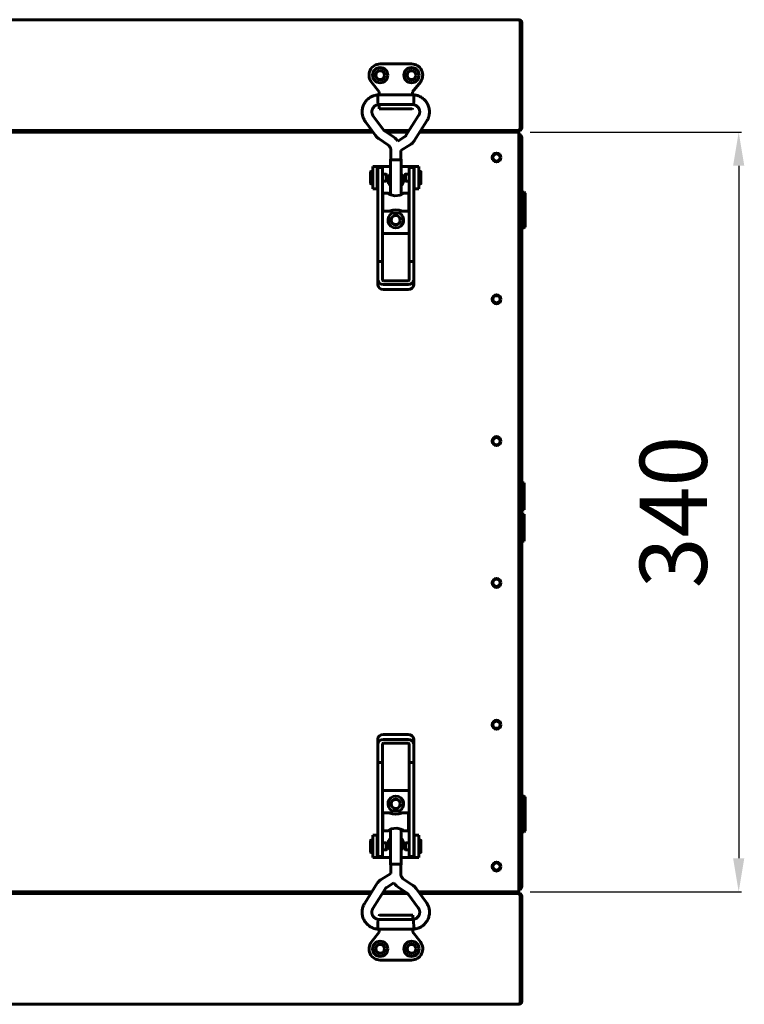
# Model space of a CAD drawing. Units: millimetres. Extents: x 81835 to 99514, y 29446 to 35451.
# Drawn here: x 97496 to 97820, y 31967 to 32407 of the extents above; entities that cross this region are included whole.
import ezdxf

# ---------------------------------------------------------------- set-up
doc = ezdxf.new("R2010")
doc.units = ezdxf.units.MM
doc.linetypes.add('K5LT_BASIC', pattern=[0])
doc.layers.add('Системный слой', color=7, linetype='Continuous')
doc.styles.get("Standard").update_dxf_attribs({"font": 'arial.ttf'})
doc.dimstyles.new('ISO-25', dxfattribs={"dimtxt": 30, "dimasz": 15, "dimexe": 1.25, "dimexo": 5, "dimgap": 10, "dimtad": 1, "dimdec": 1, "dimtxsty": 'Standard', "dimcen": 2.5, "dimadec": 0, "dimazin": 0, "dimtfac": 1, "dimtdec": 1, "dimtmove": 0, "dimatfit": 3, "dimfxl": 1, "dimarcsym": 0})

# ---------------------------------------------------------------- blocks, each defined once
blk = doc.blocks.new('*D4382')
at = {"color": 0, "lineweight": -2, "transparency": 16777216}
for p, q in [((97724.05, 32357.08), (97818.49, 32357.08)), ((97817.24, 32342.08), (97817.24, 32032.48)), ((97724.05, 32017.48), (97818.49, 32017.48))]:
    blk.add_line(p, q, dxfattribs=at)
at = {"color": 0, "transparency": 16777216}
for points in [[(97814.74, 32342.08), (97819.74, 32342.08), (97817.24, 32357.08)], [(97814.74, 32032.48), (97819.74, 32032.48), (97817.24, 32017.48)]]:
    blk.add_solid(points, dxfattribs=at)
at = {"layer": 'Defpoints', "color": 0, "transparency": 16777216}
for p in [(97719.05, 32357.08), (97719.05, 32017.48), (97817.24, 32017.48)]:
    blk.add_point(p, dxfattribs=at)
at = {"color": 0, "transparency": 16777216, "insert": (97791.91, 32187.28), "char_height": 30, "attachment_point": 5, "rotation": 90}
blk.add_mtext('340', dxfattribs=at)

msp = doc.modelspace()

# ---------------------------------------------------------------- linework, layer by layer
at = {"layer": 'Системный слой', "linetype": 'K5LT_BASIC', "lineweight": 60}
for p, q in [((96636.05, 32407.38), (97719.05, 32407.38)), ((97719.04, 32407.38), (97719.03, 32407.38)), ((97719.03, 32407.38), (97719.03, 32407.38)), ((97719.03, 32407.38), (97719.03, 32407.38)), ((97719.03, 32407.38), (97719.04, 32407.38)), ((97719.05, 32407.38), (97719.04, 32407.38)), ((97719.04, 32407.38), (97719.05, 32407.38)), ((97719.05, 32407.37), (97719.05, 32407.38)), ((97719.58, 32359.08), (97719.58, 32406.08)), ((97719.58, 32406.08), (97720.35, 32406.08)), ((97720.35, 32406.08), (97720.35, 32359.08)), ((97671.08, 32387.58), (97657.08, 32387.58)), ((97653.13, 32379.51), (97656.58, 32375.08)), ((97671.58, 32375.08), (97675.02, 32379.51)), ((97656, 32372.41), (97655.94, 32373.76)), ((97655.94, 32373.76), (97655.94, 32373.76)), ((97672.17, 32373.76), (97655.94, 32373.76)), ((97656.09, 32370.71), (97656, 32372.41)), ((97656.58, 32375.08), (97656.78, 32375.15)), ((97656.58, 32375.08), (97656.58, 32373.76)), ((97671.58, 32375.08), (97671.38, 32375.15)), ((97671.58, 32373.76), (97671.58, 32375.08)), ((97672.13, 32372.81), (97672.04, 32371.03)), ((97672.17, 32373.75), (97672.13, 32372.81)), ((97672.17, 32373.76), (97672.17, 32373.76)), ((97672.17, 32373.76), (97672.17, 32373.75)), ((97656.17, 32369.41), (97656.09, 32370.71)), ((97656.17, 32369.4), (97656.17, 32369.41)), ((97671.94, 32369.4), (97656.17, 32369.4)), ((97656.58, 32369.4), (97656.58, 32368.6)), ((97656.58, 32368.6), (97656.58, 32367.58)), ((97671.58, 32369.38), (97671.58, 32369.4)), ((97671.58, 32369.38), (97671.58, 32369.4)), ((97671.58, 32369.4), (97671.58, 32369.38)), ((97671.95, 32369.5), (97671.94, 32369.4)), ((97672.04, 32371.03), (97671.95, 32369.5)), ((97658.49, 32358.17), (97653.99, 32364.31)), ((97656.58, 32367.58), (97671.38, 32367.58)), ((97674.25, 32364.5), (97668.61, 32355.55)), ((97654.97, 32355.59), (97650.47, 32361.74)), ((97677.94, 32362.18), (97672.3, 32353.22)), ((97653.88, 32357.08), (96701.73, 32357.08)), ((96701.73, 32357.08), (97653.88, 32357.08)), ((97653.37, 32357.78), (96702.17, 32357.78)), ((96702.17, 32357.78), (97653.37, 32357.78)), ((97670.02, 32357.78), (97658.86, 32357.78)), ((97658.86, 32357.78), (97670.02, 32357.78)), ((97662.99, 32355.01), (97658.99, 32357.69)), ((97669.58, 32357.08), (97659.9, 32357.08)), ((97659.9, 32357.08), (97669.58, 32357.08)), ((97663.7, 32354.47), (97662.99, 32355.01)), ((97668.33, 32355.26), (97664.9, 32353.14)), ((97714.05, 32357.08), (97674.73, 32357.08)), ((97674.73, 32357.08), (97719.05, 32357.08)), ((97718.94, 32357.78), (97675.17, 32357.78)), ((97675.17, 32357.78), (97714.05, 32357.78)), ((97714.05, 32357.78), (97717.65, 32357.78)), ((97719.05, 32357.08), (97714.05, 32357.08)), ((97717.65, 32357.78), (97719.05, 32357.78)), ((97719.05, 32357.78), (97719.05, 32357.83)), ((97719.05, 32357.78), (97719.05, 32357.08)), ((97719.05, 32357.08), (97719.05, 32355.78)), ((97719.05, 32018.78), (97719.05, 32355.78)), ((97719.05, 32354.78), (97720.35, 32354.78)), ((97720.35, 32359.08), (97719.58, 32359.08)), ((97720.35, 32354.78), (97720.35, 32019.78)), ((97660.56, 32351.39), (97656.56, 32354.07)), ((97664.34, 32353.84), (97663.7, 32354.47)), ((97664.9, 32353.14), (97664.34, 32353.84)), ((97670.62, 32351.56), (97666.24, 32348.84)), ((97661.88, 32348.94), (97661.88, 32344.97)), ((97666.24, 32348.84), (97666.24, 32344.97)), ((97655.8, 32341.78), (97653.8, 32341.78)), ((97653.8, 32341.78), (97653.8, 32331.78)), ((97656.3, 32341.78), (97655.8, 32341.78)), ((97655.8, 32341.78), (97655.8, 32331.78)), ((97661.71, 32341.78), (97656.3, 32341.78)), ((97661.71, 32344.97), (97661.88, 32345.09)), ((97661.71, 32344.97), (97661.71, 32329.09)), ((97662.4, 32344.77), (97661.71, 32344.97)), ((97662.52, 32344.78), (97661.88, 32344.97)), ((97664.06, 32344.68), (97662.4, 32344.77)), ((97664.06, 32344.7), (97662.52, 32344.78)), ((97665.6, 32344.78), (97664.06, 32344.7)), ((97665.72, 32344.77), (97664.06, 32344.68)), ((97666.24, 32344.97), (97665.6, 32344.78)), ((97666.41, 32344.97), (97665.72, 32344.77)), ((97666.24, 32345.09), (97666.41, 32344.97)), ((97666.41, 32344.97), (97666.41, 32329.09)), ((97671.8, 32341.78), (97666.41, 32341.78)), ((97672.3, 32341.78), (97671.8, 32341.78)), ((97672.3, 32341.78), (97674.3, 32341.78)), ((97672.3, 32331.78), (97672.3, 32341.78)), ((97674.3, 32331.78), (97674.3, 32341.78)), ((97652.81, 32334.11), (97652.81, 32339.41)), ((97653.8, 32339.51), (97652.91, 32339.51)), ((97656.06, 32339.01), (97655.8, 32339.01)), ((97656.06, 32336.51), (97656.06, 32341.28)), ((97658.06, 32341.28), (97656.06, 32341.28)), ((97658.06, 32336.51), (97658.06, 32341.28)), ((97659.77, 32338.34), (97658.06, 32338.34)), ((97660.21, 32338.09), (97659.77, 32338.34)), ((97659.77, 32338.34), (97659.77, 32335.19)), ((97660.21, 32338.09), (97660.21, 32335.44)), ((97667.9, 32338.11), (97668.34, 32338.36)), ((97667.9, 32338.1), (97667.9, 32338.11)), ((97667.9, 32335.46), (97667.9, 32338.1)), ((97668.34, 32338.36), (97670.06, 32338.36)), ((97668.34, 32338.35), (97668.34, 32338.36)), ((97668.34, 32335.21), (97668.34, 32338.35)), ((97672.06, 32341.28), (97670.06, 32341.28)), ((97670.06, 32336.51), (97670.06, 32341.28)), ((97672.06, 32336.51), (97672.06, 32341.28)), ((97672.06, 32339.03), (97672.3, 32339.03)), ((97674.3, 32339.53), (97675.2, 32339.53)), ((97675.3, 32339.43), (97675.3, 32334.13)), ((97653.8, 32334.01), (97652.91, 32334.01)), ((97656.06, 32334.51), (97655.8, 32334.51)), ((97656.06, 32299.34), (97656.06, 32336.51)), ((97658.06, 32299.34), (97658.06, 32336.51)), ((97659.77, 32335.19), (97658.06, 32335.19)), ((97660.21, 32335.44), (97659.77, 32335.19)), ((97667.9, 32335.46), (97668.34, 32335.21)), ((97668.34, 32335.21), (97670.06, 32335.21)), ((97670.06, 32299.34), (97670.06, 32336.51)), ((97672.06, 32299.34), (97672.06, 32336.51)), ((97672.06, 32334.53), (97672.3, 32334.53)), ((97674.3, 32334.03), (97675.2, 32334.03)), ((97655.8, 32331.78), (97653.8, 32331.78)), ((97655.8, 32331.78), (97656.06, 32331.78)), ((97658.31, 32321.76), (97658.31, 32329.76)), ((97658.31, 32329.76), (97660.75, 32329.76)), ((97660.69, 32329.75), (97660.68, 32329.71)), ((97660.68, 32329.71), (97660.73, 32329.65)), ((97660.75, 32329.76), (97660.69, 32329.75)), ((97660.73, 32329.65), (97661.28, 32329.3)), ((97660.97, 32329.73), (97660.75, 32329.76)), ((97661.3, 32329.65), (97660.97, 32329.73)), ((97661.28, 32329.3), (97663.63, 32328.56)), ((97661.71, 32329.54), (97661.3, 32329.65)), ((97663.63, 32328.56), (97666.2, 32329)), ((97666.2, 32329), (97667.38, 32329.65)), ((97666.81, 32329.65), (97666.41, 32329.54)), ((97667.14, 32329.73), (97666.81, 32329.65)), ((97667.36, 32329.76), (97667.14, 32329.73)), ((97667.36, 32329.76), (97669.81, 32329.76)), ((97667.42, 32329.75), (97667.36, 32329.76)), ((97667.38, 32329.65), (97667.43, 32329.71)), ((97667.43, 32329.71), (97667.42, 32329.75)), ((97669.81, 32321.76), (97669.81, 32329.76)), ((97672.06, 32331.78), (97672.3, 32331.78)), ((97672.3, 32331.78), (97674.3, 32331.78)), ((97720.35, 32330.28), (97721.45, 32330.28)), ((97720.35, 32330.28), (97720.35, 32314.28)), ((97721.45, 32330.28), (97721.85, 32329.88)), ((97721.45, 32330.28), (97721.45, 32314.28)), ((97721.85, 32329.88), (97721.85, 32314.68)), ((97658.06, 32327.26), (97658.31, 32327.26)), ((97658.06, 32324.26), (97658.31, 32324.26)), ((97670.06, 32327.26), (97669.81, 32327.26)), ((97670.06, 32324.26), (97669.81, 32324.26)), ((97658.31, 32321.76), (97661.71, 32321.76)), ((97661.5, 32321.93), (97660.75, 32321.76)), ((97662.68, 32322.22), (97661.5, 32321.93)), ((97661.71, 32321.76), (97661.71, 32321.17)), ((97662.4, 32320.96), (97661.71, 32321.17)), ((97664.06, 32320.87), (97662.4, 32320.96)), ((97664.06, 32322.35), (97662.68, 32322.22)), ((97664.13, 32322.35), (97664.06, 32322.35)), ((97665.72, 32320.96), (97664.06, 32320.87)), ((97665.5, 32322.2), (97664.13, 32322.35)), ((97666.67, 32321.92), (97665.5, 32322.2)), ((97666.41, 32321.17), (97665.72, 32320.96)), ((97666.41, 32321.76), (97666.41, 32321.17)), ((97666.41, 32321.76), (97669.81, 32321.76)), ((97667.36, 32321.76), (97666.67, 32321.92)), ((97670.06, 32311.78), (97658.06, 32311.78)), ((97720.35, 32314.28), (97721.45, 32314.28)), ((97721.45, 32314.28), (97721.85, 32314.68)), ((97658.06, 32299.34), (97656.06, 32299.34)), ((97656.06, 32291.07), (97656.06, 32299.34)), ((97658.06, 32291.07), (97658.06, 32299.34)), ((97670.06, 32299.34), (97670.06, 32291.07)), ((97672.06, 32299.34), (97670.06, 32299.34)), ((97672.06, 32299.34), (97672.06, 32291.07)), ((97656.06, 32288.77), (97656.06, 32291.07)), ((97669.56, 32290.66), (97658.56, 32290.66)), ((97669.56, 32289.02), (97658.56, 32289.02)), ((97672.06, 32288.77), (97672.06, 32291.07)), ((97658.56, 32286.73), (97669.56, 32286.73)), ((97720.35, 32200.38), (97721.35, 32200.38)), ((97720.35, 32200.38), (97720.35, 32194.28)), ((97721.35, 32200.38), (97721.35, 32194.28)), ((97720.35, 32194.28), (97720.35, 32188.18)), ((97721.35, 32194.28), (97721.35, 32188.18)), ((97720.35, 32188.18), (97721.35, 32188.18)), ((97720.35, 32186.38), (97721.35, 32186.38)), ((97720.35, 32186.38), (97720.35, 32180.28)), ((97721.35, 32186.38), (97721.35, 32180.28)), ((97720.35, 32180.28), (97720.35, 32174.18)), ((97721.35, 32180.28), (97721.35, 32174.18)), ((97720.35, 32174.18), (97721.35, 32174.18)), ((97669.55, 32087.84), (97658.55, 32087.84)), ((97656.05, 32085.79), (97656.05, 32083.49)), ((97656.05, 32075.23), (97656.05, 32083.49)), ((97658.05, 32075.23), (97658.05, 32083.49)), ((97658.55, 32085.54), (97669.55, 32085.54)), ((97658.55, 32083.9), (97669.55, 32083.9)), ((97670.05, 32083.49), (97670.05, 32075.23)), ((97672.05, 32085.79), (97672.05, 32083.49)), ((97672.05, 32083.49), (97672.05, 32075.23)), ((97656.05, 32075.23), (97656.05, 32038.05)), ((97656.05, 32075.23), (97658.05, 32075.23)), ((97658.05, 32075.23), (97658.05, 32038.05)), ((97670.05, 32075.23), (97672.05, 32075.23)), ((97670.05, 32075.23), (97670.05, 32038.05)), ((97672.05, 32075.23), (97672.05, 32038.05)), ((97658.05, 32062.78), (97670.05, 32062.78)), ((97720.35, 32060.28), (97721.45, 32060.28)), ((97720.35, 32060.28), (97720.35, 32044.28)), ((97721.45, 32060.28), (97721.85, 32059.88)), ((97721.45, 32060.28), (97721.45, 32044.28)), ((97721.85, 32059.88), (97721.85, 32044.68)), ((97661.7, 32052.8), (97658.3, 32052.8)), ((97658.3, 32052.8), (97658.3, 32044.8)), ((97660.74, 32052.8), (97661.44, 32052.65)), ((97661.44, 32052.65), (97662.61, 32052.36)), ((97661.7, 32053.4), (97662.39, 32053.61)), ((97661.7, 32052.8), (97661.7, 32053.4)), ((97662.39, 32053.61), (97664.05, 32053.69)), ((97662.61, 32052.36), (97663.98, 32052.21)), ((97663.98, 32052.21), (97664.05, 32052.21)), ((97664.05, 32053.69), (97665.71, 32053.61)), ((97664.05, 32052.21), (97665.42, 32052.35)), ((97665.42, 32052.35), (97666.61, 32052.63)), ((97665.71, 32053.61), (97666.4, 32053.4)), ((97666.4, 32052.8), (97666.4, 32053.4)), ((97669.8, 32052.8), (97666.4, 32052.8)), ((97666.61, 32052.63), (97667.36, 32052.8)), ((97669.8, 32052.8), (97669.8, 32044.8)), ((97658.05, 32050.3), (97658.3, 32050.3)), ((97658.05, 32047.3), (97658.3, 32047.3)), ((97670.05, 32050.3), (97669.8, 32050.3)), ((97670.05, 32047.3), (97669.8, 32047.3)), ((97655.8, 32042.78), (97653.8, 32042.78)), ((97653.8, 32042.78), (97653.8, 32032.78)), ((97655.8, 32042.78), (97655.8, 32032.78)), ((97656.05, 32042.78), (97655.8, 32042.78)), ((97660.74, 32044.8), (97658.3, 32044.8)), ((97660.72, 32044.91), (97660.68, 32044.85)), ((97660.68, 32044.85), (97660.68, 32044.81)), ((97660.68, 32044.81), (97660.74, 32044.8)), ((97661.9, 32045.57), (97660.72, 32044.91)), ((97660.74, 32044.8), (97660.96, 32044.83)), ((97660.96, 32044.83), (97661.29, 32044.92)), ((97661.29, 32044.92), (97661.7, 32045.03)), ((97661.7, 32029.59), (97661.7, 32045.48)), ((97664.48, 32046), (97661.9, 32045.57)), ((97666.83, 32045.27), (97664.48, 32046)), ((97666.4, 32029.59), (97666.4, 32045.48)), ((97666.4, 32045.03), (97666.81, 32044.92)), ((97666.81, 32044.92), (97667.14, 32044.83)), ((97667.38, 32044.91), (97666.83, 32045.27)), ((97667.14, 32044.83), (97667.36, 32044.8)), ((97667.36, 32044.8), (97667.42, 32044.81)), ((97669.8, 32044.8), (97667.36, 32044.8)), ((97667.42, 32044.85), (97667.38, 32044.91)), ((97667.42, 32044.81), (97667.42, 32044.85)), ((97672.3, 32042.78), (97672.05, 32042.78)), ((97672.3, 32032.78), (97672.3, 32042.78)), ((97672.3, 32042.78), (97674.3, 32042.78)), ((97674.3, 32032.78), (97674.3, 32042.78)), ((97720.35, 32044.28), (97721.45, 32044.28)), ((97721.45, 32044.28), (97721.85, 32044.68)), ((97652.81, 32035.13), (97652.81, 32040.43)), ((97653.8, 32040.53), (97652.91, 32040.53)), ((97656.05, 32040.03), (97655.8, 32040.03)), ((97656.05, 32038.05), (97656.05, 32033.28)), ((97659.77, 32039.36), (97658.05, 32039.36)), ((97658.05, 32038.05), (97658.05, 32033.28)), ((97660.21, 32039.11), (97659.77, 32039.36)), ((97659.77, 32039.36), (97659.77, 32036.22)), ((97660.21, 32039.11), (97660.21, 32036.47)), ((97667.9, 32039.13), (97668.33, 32039.38)), ((97667.9, 32036.48), (97667.9, 32039.13)), ((97668.33, 32039.38), (97670.05, 32039.38)), ((97668.33, 32036.23), (97668.33, 32039.38)), ((97670.05, 32038.05), (97670.05, 32033.28)), ((97672.05, 32040.05), (97672.3, 32040.05)), ((97672.05, 32038.05), (97672.05, 32033.28)), ((97674.3, 32040.55), (97675.2, 32040.55)), ((97675.3, 32040.45), (97675.3, 32035.15)), ((97653.8, 32035.03), (97652.91, 32035.03)), ((97656.05, 32035.53), (97655.8, 32035.53)), ((97659.77, 32036.21), (97658.05, 32036.21)), ((97660.21, 32036.46), (97659.77, 32036.21)), ((97659.77, 32036.22), (97659.77, 32036.21)), ((97660.21, 32036.47), (97660.21, 32036.46)), ((97667.9, 32036.48), (97668.33, 32036.23)), ((97668.33, 32036.23), (97670.05, 32036.23)), ((97672.05, 32035.55), (97672.3, 32035.55)), ((97674.3, 32035.05), (97675.2, 32035.05)), ((97655.8, 32032.78), (97653.8, 32032.78)), ((97655.8, 32032.78), (97656.3, 32032.78)), ((97656.05, 32033.28), (97658.05, 32033.28)), ((97656.3, 32032.78), (97661.7, 32032.78)), ((97661.7, 32029.59), (97662.39, 32029.8)), ((97661.87, 32029.48), (97661.7, 32029.59)), ((97661.87, 32029.59), (97662.51, 32029.78)), ((97661.87, 32025.73), (97661.87, 32029.59)), ((97662.39, 32029.8), (97664.05, 32029.89)), ((97662.51, 32029.78), (97664.05, 32029.86)), ((97664.05, 32029.89), (97665.71, 32029.8)), ((97664.05, 32029.86), (97665.59, 32029.78)), ((97665.59, 32029.78), (97666.23, 32029.59)), ((97665.71, 32029.8), (97666.4, 32029.59)), ((97666.4, 32029.59), (97666.23, 32029.48)), ((97666.23, 32025.62), (97666.23, 32029.59)), ((97666.4, 32032.78), (97671.8, 32032.78)), ((97670.05, 32033.28), (97672.05, 32033.28)), ((97671.8, 32032.78), (97672.3, 32032.78)), ((97672.3, 32032.78), (97674.3, 32032.78)), ((97657.48, 32023.01), (97661.87, 32025.73)), ((97650.16, 32012.39), (97655.8, 32021.34)), ((97659.78, 32019.3), (97663.2, 32021.42)), ((97663.2, 32021.42), (97663.76, 32020.72)), ((97663.76, 32020.72), (97664.41, 32020.09)), ((97667.55, 32023.17), (97671.55, 32020.5)), ((97653.37, 32017.48), (96701.23, 32017.48)), ((97653.37, 32017.48), (96701.23, 32017.48)), ((96701.74, 32016.78), (97652.93, 32016.78)), ((96701.74, 32016.78), (97652.93, 32016.78)), ((97653.85, 32010.06), (97659.49, 32019.02)), ((97658.09, 32016.78), (97669.25, 32016.78)), ((97658.09, 32016.78), (97669.25, 32016.78)), ((97668.21, 32017.48), (97658.53, 32017.48)), ((97668.21, 32017.48), (97658.53, 32017.48)), ((97664.41, 32020.09), (97665.12, 32019.55)), ((97665.12, 32019.55), (97669.12, 32016.87)), ((97669.62, 32016.4), (97674.12, 32010.25)), ((97673.14, 32018.97), (97677.64, 32012.83)), ((97719.05, 32017.48), (97674.23, 32017.48)), ((97714.05, 32017.48), (97674.23, 32017.48)), ((97674.74, 32016.78), (97718.94, 32016.78)), ((97674.74, 32016.78), (97714.05, 32016.78)), ((97714.05, 32017.48), (97719.05, 32017.48)), ((97717.65, 32016.78), (97714.05, 32016.78)), ((97719.05, 32016.78), (97717.65, 32016.78)), ((97720.35, 32019.78), (97719.05, 32019.78)), ((97719.05, 32018.78), (97719.05, 32017.48)), ((97719.05, 32016.78), (97719.05, 32017.48)), ((97719.05, 32016.78), (97719.05, 32016.73)), ((97719.58, 31968.48), (97719.58, 32015.48)), ((97719.58, 32015.48), (97720.35, 32015.48)), ((97720.35, 32015.48), (97720.35, 31968.48)), ((97671.59, 32006.98), (97656.79, 32006.98)), ((97671.59, 32005.96), (97671.59, 32006.98)), ((97655.97, 32001.76), (97656.07, 32003.54)), ((97656.07, 32003.54), (97656.16, 32005.06)), ((97656.16, 32005.06), (97656.17, 32005.16)), ((97656.17, 32005.16), (97671.93, 32005.16)), ((97656.59, 32005.18), (97656.59, 32005.16)), ((97656.59, 32005.18), (97656.59, 32005.16)), ((97656.59, 32005.16), (97656.59, 32005.18)), ((97671.59, 32005.16), (97671.59, 32005.96)), ((97671.93, 32005.16), (97671.94, 32005.15)), ((97671.94, 32005.15), (97672.02, 32003.85)), ((97672.02, 32003.85), (97672.11, 32002.15)), ((97656.59, 31999.48), (97653.14, 31995.05)), ((97655.93, 32000.81), (97655.97, 32001.76)), ((97655.93, 32000.8), (97655.93, 32000.81)), ((97655.93, 32000.8), (97672.17, 32000.8)), ((97655.93, 32000.8), (97655.93, 32000.8)), ((97656.59, 32000.8), (97656.59, 31999.48)), ((97656.59, 31999.48), (97656.79, 31999.41)), ((97671.59, 31999.48), (97671.39, 31999.41)), ((97671.59, 31999.48), (97671.59, 32000.8)), ((97675.04, 31995.05), (97671.59, 31999.48)), ((97672.11, 32002.15), (97672.17, 32000.8)), ((97672.17, 32000.8), (97672.17, 32000.8)), ((97657.09, 31986.98), (97671.09, 31986.98)), ((97720.35, 31968.48), (97719.58, 31968.48)), ((97719.05, 31967.18), (96636.05, 31967.18)), ((97719.03, 31967.18), (97719.03, 31967.19)), ((97719.03, 31967.19), (97719.04, 31967.19)), ((97719.04, 31967.18), (97719.03, 31967.18)), ((97719.03, 31967.18), (97719.03, 31967.18)), ((97719.04, 31967.19), (97719.05, 31967.19)), ((97719.05, 31967.18), (97719.04, 31967.18)), ((97719.05, 31967.18), (97719.05, 31967.19))]:
    msp.add_line(p, q, dxfattribs=at)
for centre, radius in [((97657.08, 32382.58), 3.38), ((97671.08, 32382.58), 3.38), ((97657.08, 32382.58), 2.1), ((97657.08, 32382.58), 2), ((97671.08, 32382.58), 2.1), ((97671.08, 32382.58), 2), ((97709.05, 32345.78), 2), ((97709.05, 32345.78), 1.6), ((97664.05, 32317.78), 2.15), ((97664.05, 32317.78), 2), ((97709.05, 32282.38), 2), ((97709.05, 32282.38), 1.6), ((97709.05, 32218.98), 2), ((97709.05, 32218.98), 1.6), ((97709.05, 32155.58), 2), ((97709.05, 32155.58), 1.6), ((97709.05, 32092.18), 2), ((97709.05, 32092.18), 1.6), ((97664.05, 32056.78), 2.15), ((97664.05, 32056.78), 2), ((97709.05, 32028.78), 2), ((97709.05, 32028.78), 1.6), ((97657.09, 31991.98), 3.38), ((97657.09, 31991.98), 2.1), ((97657.08, 31991.98), 2), ((97671.08, 31991.98), 3.38), ((97671.08, 31991.98), 2.1), ((97671.08, 31991.98), 2)]:
    msp.add_circle(centre, radius, dxfattribs=at)
for centre, radius, start, end in [((97719.05, 32406.08), 1.3, 84.0643, 90), ((97719.05, 32406.08), 1.3, 0, 84.0643), ((97719.05, 32406.08), 0.6, 0, 31.5006), ((97657.08, 32382.58), 5, 90, 217.8828), ((97671.08, 32382.58), 5, 322.1172, 90), ((97671.38, 32369.38), 0.2, 359.989, 0), ((97671.38, 32367.78), 0.2, 270, 0), ((97719.05, 32359.08), 1.3, 270, 0), ((97719.05, 32354.78), 1.3, 0, 90), ((97719.05, 32354.78), 0.6, 0, 90), ((97719.05, 32359.08), 0.6, 309.1963, 0), ((97652.91, 32339.41), 0.1, 90, 180), ((97664.05, 32335.78), 3.5, 132.1051, 227.8949), ((97664.05, 32335.78), 3.5, 312.2498, 47.7502), ((97675.2, 32339.43), 0.1, 0, 90), ((97652.91, 32334.11), 0.1, 180, 270), ((97675.2, 32334.13), 0.1, 270, 0), ((97664.05, 32317.78), 3.5, 115.5417, 64.4368), ((97664.05, 32056.78), 3.5, 295.5417, 244.4368), ((97652.91, 32040.43), 0.1, 90, 180), ((97664.05, 32038.78), 3.5, 132.2498, 227.7502), ((97664.05, 32038.78), 3.5, 312.1051, 47.8949), ((97675.2, 32040.45), 0.1, 0, 90), ((97652.91, 32035.13), 0.1, 180, 270), ((97675.2, 32035.15), 0.1, 270, 0), ((97719.05, 32019.78), 1.3, 270, 0), ((97719.05, 32019.78), 0.6, 270, 0), ((97719.05, 32015.48), 1.3, 0, 90), ((97719.05, 32015.48), 0.6, 0, 50.8037), ((97656.79, 32006.78), 0.2, 90, 180), ((97656.79, 32005.18), 0.2, 179.989, 180), ((97657.09, 31991.98), 5, 142.1172, 270), ((97671.09, 31991.98), 5, 270, 37.8828), ((97719.05, 31968.48), 1.3, 275.9357, 0), ((97719.05, 31968.48), 0.6, 328.4994, 0), ((97719.05, 31968.48), 1.3, 270, 275.9357)]:
    msp.add_arc(centre, radius, start, end, dxfattribs=at)
for centre, major_axis, ratio, start_param, end_param in [((97652.23, 32363.03), (1.76, 1.29), 0.10213, 0, 0.000033), ((97652.23, 32363.03), (-1.76, -1.29), 0.10213, 0.000003, 0.000019), ((97658.56, 32291.07), (-2.5, 0), 0.818499, 0, 1.570796), ((97658.56, 32288.77), (2.5, 0), 0.818499, 3.141593, 4.712389), ((97658.56, 32291.07), (-0.5, 0), 0.818499, 0, 1.570796), ((97669.56, 32291.07), (0.5, 0), 0.818499, 4.712389, 6.283185), ((97669.56, 32291.07), (2.5, 0), 0.818499, 4.712389, 6.283185), ((97669.56, 32288.77), (2.5, 0), 0.818499, 4.712389, 6.283185), ((97658.55, 32085.79), (-2.5, 0), 0.818499, 4.712389, 6.283185), ((97669.55, 32085.79), (-2.5, 0), 0.818499, 3.141593, 4.712389), ((97658.55, 32083.49), (-2.5, 0), 0.818499, 4.712389, 6.283185), ((97658.55, 32083.49), (-0.5, 0), 0.818499, 4.712389, 6.283185), ((97669.55, 32083.49), (2.5, 0), 0.818499, 0, 1.570796), ((97669.55, 32083.49), (0.5, 0), 0.818499, 0, 1.570796), ((97675.88, 32011.54), (1.76, 1.29), 0.10213, 0.000003, 0.000019), ((97675.88, 32011.54), (-1.76, -1.29), 0.10213, 0, 0.000033)]:
    msp.add_ellipse(centre, major_axis=major_axis, ratio=ratio, start_param=start_param, end_param=end_param, dxfattribs=at)
for points, knots in [([(97719.58, 32406.08), (97719.58, 32406.15), (97719.58, 32406.26), (97719.56, 32406.42), (97719.54, 32406.57), (97719.51, 32406.72), (97719.46, 32406.87), (97719.41, 32407.01), (97719.34, 32407.14), (97719.26, 32407.25), (97719.15, 32407.34), (97719.08, 32407.37), (97719.05, 32407.38)], [0, 0, 0, 0, 1.300309, 2.187207, 3.192328, 4.295064, 5.513445, 6.852267, 8.018055, 9.561176, 11.280802, 13, 13, 13, 13]), ([(97655.94, 32373.76), (97655.93, 32373.76), (97655.93, 32373.76), (97655.91, 32373.76), (97655.9, 32373.76), (97655.87, 32373.75), (97655.85, 32373.75), (97655.81, 32373.75), (97655.79, 32373.74), (97655.72, 32373.73), (97655.68, 32373.73), (97655.56, 32373.71), (97655.48, 32373.7), (97655.29, 32373.67), (97655.18, 32373.65), (97654.86, 32373.58), (97654.67, 32373.54), (97654.32, 32373.44), (97654.15, 32373.38), (97653.77, 32373.24), (97653.55, 32373.14), (97653.05, 32372.9), (97652.79, 32372.76), (97652.29, 32372.45), (97652.06, 32372.28), (97651.61, 32371.92), (97651.39, 32371.71), (97650.96, 32371.27), (97650.75, 32371.04), (97650.38, 32370.55), (97650.21, 32370.29), (97649.9, 32369.77), (97649.76, 32369.5), (97649.52, 32368.96), (97649.43, 32368.69), (97649.25, 32368.13), (97649.18, 32367.84), (97649.08, 32367.25), (97649.04, 32366.95), (97649.01, 32366.34), (97649.01, 32366.03), (97649.04, 32365.44), (97649.07, 32365.16), (97649.18, 32364.59), (97649.25, 32364.31), (97649.41, 32363.76), (97649.5, 32363.5), (97649.68, 32363.08), (97649.76, 32362.92), (97649.93, 32362.6), (97650.02, 32362.43), (97650.19, 32362.16), (97650.26, 32362.04), (97650.37, 32361.89), (97650.4, 32361.84), (97650.44, 32361.77), (97650.46, 32361.75), (97650.47, 32361.74)], [0, 0, 0, 0, 0.028658, 0.028658, 0.080243, 0.080243, 0.154755, 0.154755, 0.25269, 0.25269, 0.439949, 0.439949, 0.770689, 0.770689, 1.279582, 1.279582, 2.127778, 2.127778, 2.889456, 2.889456, 3.921067, 3.921067, 5.195529, 5.195529, 6.424562, 6.424562, 7.715854, 7.715854, 9.053442, 9.053442, 10.383447, 10.383447, 11.672496, 11.672496, 12.90097, 12.90097, 14.202943, 14.202943, 15.504384, 15.504384, 16.827492, 16.827492, 18.062672, 18.062672, 19.269477, 19.269477, 20.484523, 20.484523, 21.316694, 21.316694, 22.046212, 22.046212, 22.591429, 22.591429, 22.873561, 22.873561, 23, 23, 23, 23]), ([(97677.94, 32362.18), (97677.95, 32362.19), (97677.96, 32362.21), (97677.98, 32362.24), (97677.99, 32362.26), (97678.02, 32362.3), (97678.03, 32362.32), (97678.06, 32362.38), (97678.09, 32362.42), (97678.15, 32362.53), (97678.19, 32362.6), (97678.28, 32362.78), (97678.34, 32362.89), (97678.48, 32363.19), (97678.55, 32363.36), (97678.68, 32363.69), (97678.73, 32363.85), (97678.85, 32364.23), (97678.91, 32364.47), (97679.01, 32365), (97679.06, 32365.3), (97679.1, 32365.87), (97679.11, 32366.14), (97679.09, 32366.68), (97679.07, 32366.95), (97678.99, 32367.52), (97678.93, 32367.82), (97678.78, 32368.41), (97678.69, 32368.69), (97678.47, 32369.25), (97678.35, 32369.52), (97678.07, 32370.03), (97677.92, 32370.28), (97677.58, 32370.77), (97677.39, 32371.01), (97676.98, 32371.46), (97676.76, 32371.68), (97676.29, 32372.09), (97676.05, 32372.29), (97675.55, 32372.62), (97675.31, 32372.77), (97674.77, 32373.05), (97674.49, 32373.18), (97673.98, 32373.38), (97673.74, 32373.46), (97673.33, 32373.57), (97673.16, 32373.6), (97672.8, 32373.67), (97672.61, 32373.7), (97672.35, 32373.74), (97672.29, 32373.75), (97672.21, 32373.76), (97672.19, 32373.76), (97672.17, 32373.76)], [0, 0, 0, 0, 0.089171, 0.089171, 0.178343, 0.178343, 0.284547, 0.284547, 0.487803, 0.487803, 0.846057, 0.846057, 1.408664, 1.408664, 2.245195, 2.245195, 3.028126, 3.028126, 4.082971, 4.082971, 5.396292, 5.396292, 6.626984, 6.626984, 7.821055, 7.821055, 9.179256, 9.179256, 10.528862, 10.528862, 11.842501, 11.842501, 13.122999, 13.122999, 14.490167, 14.490167, 15.862086, 15.862086, 17.249008, 17.249008, 18.527805, 18.527805, 19.889009, 19.889009, 20.996017, 20.996017, 21.846403, 21.846403, 22.653862, 22.653862, 22.911739, 22.911739, 23, 23, 23, 23]), ([(97656.17, 32369.4), (97656.15, 32369.4), (97656.13, 32369.4), (97656.1, 32369.39), (97656.08, 32369.39), (97656.05, 32369.39), (97656.03, 32369.38), (97655.99, 32369.38), (97655.97, 32369.37), (97655.93, 32369.37), (97655.91, 32369.36), (97655.88, 32369.35), (97655.86, 32369.35), (97655.83, 32369.34), (97655.81, 32369.33), (97655.77, 32369.32), (97655.74, 32369.31), (97655.7, 32369.29), (97655.67, 32369.29), (97655.62, 32369.27), (97655.59, 32369.26), (97655.51, 32369.23), (97655.46, 32369.21), (97655.33, 32369.16), (97655.26, 32369.13), (97655.11, 32369.06), (97655.04, 32369.03), (97654.89, 32368.94), (97654.81, 32368.88), (97654.63, 32368.75), (97654.53, 32368.67), (97654.34, 32368.5), (97654.26, 32368.42), (97654.09, 32368.22), (97654.01, 32368.12), (97653.86, 32367.91), (97653.8, 32367.81), (97653.69, 32367.6), (97653.64, 32367.49), (97653.55, 32367.27), (97653.51, 32367.16), (97653.45, 32366.92), (97653.43, 32366.8), (97653.39, 32366.55), (97653.38, 32366.43), (97653.37, 32366.18), (97653.37, 32366.06), (97653.39, 32365.82), (97653.41, 32365.69), (97653.45, 32365.47), (97653.47, 32365.38), (97653.53, 32365.19), (97653.56, 32365.11), (97653.63, 32364.94), (97653.67, 32364.86), (97653.72, 32364.75), (97653.73, 32364.72), (97653.76, 32364.68), (97653.76, 32364.66), (97653.79, 32364.61), (97653.8, 32364.59), (97653.83, 32364.54), (97653.84, 32364.53), (97653.86, 32364.5), (97653.87, 32364.48), (97653.89, 32364.45), (97653.9, 32364.44), (97653.92, 32364.41), (97653.93, 32364.39), (97653.96, 32364.36), (97653.97, 32364.34), (97653.99, 32364.31)], [0, 0, 0, 0, 0.206402, 0.206402, 0.334262, 0.334262, 0.547668, 0.547668, 0.736084, 0.736084, 0.904832, 0.904832, 1.069727, 1.069727, 1.272337, 1.272337, 1.569822, 1.569822, 1.833907, 1.833907, 2.135066, 2.135066, 2.585804, 2.585804, 3.321099, 3.321099, 4.147386, 4.147386, 5.133956, 5.133956, 6.370691, 6.370691, 7.592576, 7.592576, 8.899191, 8.899191, 10.069921, 10.069921, 11.262676, 11.262676, 12.469673, 12.469673, 13.693471, 13.693471, 14.958956, 14.958956, 16.155288, 16.155288, 17.387406, 17.387406, 18.471678, 18.471678, 19.354904, 19.354904, 20.127081, 20.127081, 20.419414, 20.419414, 20.657192, 20.657192, 20.999903, 20.999903, 21.198579, 21.198579, 21.372918, 21.372918, 21.551393, 21.551393, 21.750977, 21.750977, 22, 22, 22, 22]), ([(97674.25, 32364.5), (97674.26, 32364.51), (97674.26, 32364.52), (97674.28, 32364.54), (97674.28, 32364.55), (97674.3, 32364.58), (97674.31, 32364.6), (97674.33, 32364.63), (97674.34, 32364.65), (97674.36, 32364.68), (97674.37, 32364.7), (97674.39, 32364.73), (97674.4, 32364.74), (97674.41, 32364.77), (97674.42, 32364.79), (97674.43, 32364.82), (97674.44, 32364.84), (97674.46, 32364.88), (97674.47, 32364.91), (97674.49, 32364.96), (97674.5, 32364.98), (97674.52, 32365.05), (97674.54, 32365.08), (97674.57, 32365.18), (97674.59, 32365.23), (97674.64, 32365.38), (97674.66, 32365.48), (97674.7, 32365.66), (97674.72, 32365.74), (97674.74, 32365.94), (97674.74, 32366.05), (97674.75, 32366.28), (97674.74, 32366.4), (97674.71, 32366.64), (97674.7, 32366.76), (97674.64, 32367), (97674.61, 32367.13), (97674.53, 32367.36), (97674.48, 32367.48), (97674.38, 32367.7), (97674.32, 32367.8), (97674.19, 32368.01), (97674.12, 32368.11), (97673.96, 32368.3), (97673.87, 32368.4), (97673.69, 32368.58), (97673.6, 32368.66), (97673.41, 32368.81), (97673.31, 32368.88), (97673.11, 32369), (97673.02, 32369.06), (97672.84, 32369.14), (97672.75, 32369.17), (97672.59, 32369.23), (97672.52, 32369.26), (97672.43, 32369.29), (97672.41, 32369.3), (97672.36, 32369.31), (97672.34, 32369.32), (97672.29, 32369.34), (97672.26, 32369.35), (97672.22, 32369.36), (97672.2, 32369.36), (97672.16, 32369.37), (97672.14, 32369.37), (97672.11, 32369.38), (97672.09, 32369.38), (97672.05, 32369.39), (97672.03, 32369.39), (97671.98, 32369.4), (97671.96, 32369.4), (97671.94, 32369.4)], [0, 0, 0, 0, 0.097913, 0.097913, 0.241292, 0.241292, 0.463002, 0.463002, 0.662424, 0.662424, 0.843267, 0.843267, 1.010303, 1.010303, 1.193497, 1.193497, 1.419967, 1.419967, 1.728243, 1.728243, 1.973142, 1.973142, 2.35331, 2.35331, 2.975731, 2.975731, 3.987137, 3.987137, 4.893804, 4.893804, 6.031933, 6.031933, 7.313086, 7.313086, 8.505009, 8.505009, 9.839452, 9.839452, 11.114365, 11.114365, 12.343771, 12.343771, 13.612196, 13.612196, 14.930535, 14.930535, 16.158137, 16.158137, 17.475546, 17.475546, 18.567817, 18.567817, 19.37583, 19.37583, 20.033371, 20.033371, 20.35454, 20.35454, 20.644228, 20.644228, 21.034977, 21.034977, 21.273149, 21.273149, 21.470746, 21.470746, 21.656895, 21.656895, 21.839902, 21.839902, 22, 22, 22, 22]), ([(97656.56, 32354.07), (97656.49, 32354.12), (97656.41, 32354.17), (97656.22, 32354.31), (97656.1, 32354.4), (97655.89, 32354.58), (97655.79, 32354.67), (97655.62, 32354.84), (97655.53, 32354.92), (97655.37, 32355.09), (97655.3, 32355.18), (97655.13, 32355.38), (97655.05, 32355.48), (97654.97, 32355.59)], [0, 0, 0, 0, 1.869366, 1.869366, 4.869366, 4.869366, 7.497607, 7.497607, 9.873838, 9.873838, 12.25007, 12.25007, 15, 15, 15, 15]), ([(97658.99, 32357.69), (97658.96, 32357.71), (97658.94, 32357.72), (97658.9, 32357.75), (97658.88, 32357.77), (97658.84, 32357.8), (97658.82, 32357.81), (97658.77, 32357.85), (97658.75, 32357.88), (97658.69, 32357.93), (97658.66, 32357.96), (97658.61, 32358.01), (97658.59, 32358.04), (97658.54, 32358.1), (97658.51, 32358.13), (97658.49, 32358.17)], [0, 0, 0, 0, 1.896718, 1.896718, 3.341909, 3.341909, 4.896718, 4.896718, 7.499453, 7.499453, 9.866393, 9.866393, 12.233334, 12.233334, 15, 15, 15, 15]), ([(97668.61, 32355.55), (97668.61, 32355.55), (97668.61, 32355.54), (97668.61, 32355.54), (97668.61, 32355.54), (97668.6, 32355.52), (97668.59, 32355.52), (97668.58, 32355.5), (97668.57, 32355.49), (97668.55, 32355.45), (97668.53, 32355.43), (97668.49, 32355.39), (97668.47, 32355.37), (97668.44, 32355.34), (97668.42, 32355.33), (97668.4, 32355.31), (97668.39, 32355.31), (97668.38, 32355.3), (97668.37, 32355.29), (97668.35, 32355.28), (97668.34, 32355.27), (97668.33, 32355.26)], [0, 0, 0, 0, 0.274547, 0.274547, 0.732126, 0.732126, 1.647284, 1.647284, 3.386085, 3.386085, 6.386085, 6.386085, 9.386085, 9.386085, 11.420358, 11.420358, 12.502127, 12.502127, 13.738459, 13.738459, 15, 15, 15, 15]), ([(97661.88, 32348.94), (97661.88, 32349.06), (97661.87, 32349.18), (97661.84, 32349.41), (97661.82, 32349.52), (97661.77, 32349.75), (97661.73, 32349.86), (97661.65, 32350.08), (97661.6, 32350.18), (97661.49, 32350.39), (97661.43, 32350.49), (97661.3, 32350.69), (97661.23, 32350.78), (97661.07, 32350.96), (97660.99, 32351.05), (97660.88, 32351.15), (97660.85, 32351.17), (97660.81, 32351.21), (97660.78, 32351.23), (97660.72, 32351.28), (97660.68, 32351.31), (97660.62, 32351.35), (97660.59, 32351.37), (97660.56, 32351.39)], [0, 0, 0, 0, 2.181146, 2.181146, 4.362628, 4.362628, 6.546981, 6.546981, 8.736069, 8.736069, 10.931413, 10.931413, 13.134667, 13.134667, 15.347507, 15.347507, 15.936686, 15.936686, 16.502089, 16.502089, 17.38161, 17.38161, 18, 18, 18, 18]), ([(97672.3, 32353.22), (97672.3, 32353.22), (97672.3, 32353.21), (97672.29, 32353.2), (97672.28, 32353.19), (97672.26, 32353.16), (97672.25, 32353.14), (97672.21, 32353.08), (97672.18, 32353.04), (97672.1, 32352.92), (97672.05, 32352.85), (97671.89, 32352.65), (97671.79, 32352.53), (97671.57, 32352.3), (97671.45, 32352.19), (97671.26, 32352.02), (97671.17, 32351.95), (97671.05, 32351.85), (97671, 32351.81), (97670.9, 32351.74), (97670.84, 32351.7), (97670.73, 32351.63), (97670.68, 32351.59), (97670.62, 32351.56)], [0, 0, 0, 0, 0.134241, 0.134241, 0.357977, 0.357977, 0.805447, 0.805447, 1.700389, 1.700389, 3.445524, 3.445524, 6.445524, 6.445524, 9.445524, 9.445524, 11.410341, 11.410341, 12.512753, 12.512753, 13.772649, 13.772649, 15, 15, 15, 15]), ([(97666.23, 32025.62), (97666.23, 32025.5), (97666.24, 32025.39), (97666.27, 32025.16), (97666.29, 32025.04), (97666.34, 32024.82), (97666.38, 32024.71), (97666.46, 32024.49), (97666.5, 32024.38), (97666.61, 32024.17), (97666.67, 32024.07), (97666.81, 32023.87), (97666.88, 32023.78), (97667.03, 32023.6), (97667.12, 32023.52), (97667.23, 32023.42), (97667.25, 32023.39), (97667.3, 32023.35), (97667.33, 32023.33), (97667.39, 32023.29), (97667.43, 32023.26), (97667.49, 32023.21), (97667.52, 32023.19), (97667.55, 32023.17)], [0, 0, 0, 0, 2.181146, 2.181146, 4.362628, 4.362628, 6.546981, 6.546981, 8.736069, 8.736069, 10.931413, 10.931413, 13.134667, 13.134667, 15.347507, 15.347507, 15.936686, 15.936686, 16.502089, 16.502089, 17.38161, 17.38161, 18, 18, 18, 18]), ([(97655.8, 32021.34), (97655.81, 32021.35), (97655.81, 32021.35), (97655.82, 32021.37), (97655.83, 32021.38), (97655.85, 32021.41), (97655.86, 32021.43), (97655.9, 32021.49), (97655.93, 32021.53), (97656.01, 32021.64), (97656.06, 32021.71), (97656.22, 32021.91), (97656.32, 32022.03), (97656.54, 32022.26), (97656.65, 32022.37), (97656.85, 32022.55), (97656.93, 32022.62), (97657.06, 32022.72), (97657.11, 32022.75), (97657.21, 32022.82), (97657.26, 32022.86), (97657.37, 32022.94), (97657.43, 32022.97), (97657.48, 32023.01)], [0, 0, 0, 0, 0.134241, 0.134241, 0.357977, 0.357977, 0.805447, 0.805447, 1.700389, 1.700389, 3.445524, 3.445524, 6.445524, 6.445524, 9.445524, 9.445524, 11.410341, 11.410341, 12.512753, 12.512753, 13.772649, 13.772649, 15, 15, 15, 15]), ([(97671.55, 32020.5), (97671.62, 32020.45), (97671.7, 32020.39), (97671.89, 32020.25), (97672.01, 32020.16), (97672.22, 32019.98), (97672.31, 32019.89), (97672.49, 32019.72), (97672.57, 32019.64), (97672.73, 32019.47), (97672.81, 32019.38), (97672.97, 32019.19), (97673.06, 32019.08), (97673.14, 32018.97)], [0, 0, 0, 0, 1.869366, 1.869366, 4.869366, 4.869366, 7.497607, 7.497607, 9.873838, 9.873838, 12.25007, 12.25007, 15, 15, 15, 15]), ([(97659.49, 32019.02), (97659.49, 32019.02), (97659.5, 32019.02), (97659.5, 32019.03), (97659.5, 32019.03), (97659.51, 32019.04), (97659.51, 32019.05), (97659.53, 32019.07), (97659.54, 32019.08), (97659.56, 32019.11), (97659.58, 32019.13), (97659.62, 32019.17), (97659.64, 32019.19), (97659.67, 32019.22), (97659.68, 32019.23), (97659.71, 32019.25), (97659.71, 32019.26), (97659.73, 32019.27), (97659.74, 32019.27), (97659.76, 32019.29), (97659.77, 32019.29), (97659.78, 32019.3)], [0, 0, 0, 0, 0.274547, 0.274547, 0.732126, 0.732126, 1.647284, 1.647284, 3.386085, 3.386085, 6.386085, 6.386085, 9.386085, 9.386085, 11.420358, 11.420358, 12.502127, 12.502127, 13.738459, 13.738459, 15, 15, 15, 15]), ([(97669.12, 32016.87), (97669.15, 32016.86), (97669.17, 32016.84), (97669.21, 32016.81), (97669.23, 32016.8), (97669.27, 32016.77), (97669.28, 32016.75), (97669.33, 32016.71), (97669.36, 32016.68), (97669.42, 32016.63), (97669.44, 32016.6), (97669.49, 32016.55), (97669.52, 32016.52), (97669.57, 32016.46), (97669.59, 32016.43), (97669.62, 32016.4)], [0, 0, 0, 0, 1.896718, 1.896718, 3.341909, 3.341909, 4.896718, 4.896718, 7.499453, 7.499453, 9.866393, 9.866393, 12.233334, 12.233334, 15, 15, 15, 15]), ([(97650.16, 32012.39), (97650.15, 32012.37), (97650.14, 32012.35), (97650.12, 32012.32), (97650.11, 32012.3), (97650.09, 32012.26), (97650.08, 32012.24), (97650.04, 32012.18), (97650.02, 32012.14), (97649.96, 32012.03), (97649.92, 32011.96), (97649.83, 32011.78), (97649.77, 32011.67), (97649.63, 32011.38), (97649.55, 32011.21), (97649.43, 32010.88), (97649.37, 32010.72), (97649.26, 32010.33), (97649.2, 32010.1), (97649.09, 32009.56), (97649.05, 32009.27), (97649, 32008.7), (97649, 32008.42), (97649.01, 32007.88), (97649.04, 32007.61), (97649.11, 32007.04), (97649.17, 32006.75), (97649.33, 32006.16), (97649.42, 32005.87), (97649.64, 32005.31), (97649.76, 32005.04), (97650.04, 32004.53), (97650.19, 32004.28), (97650.53, 32003.8), (97650.72, 32003.56), (97651.13, 32003.1), (97651.35, 32002.88), (97651.81, 32002.47), (97652.06, 32002.28), (97652.55, 32001.94), (97652.8, 32001.79), (97653.33, 32001.51), (97653.62, 32001.38), (97654.13, 32001.18), (97654.37, 32001.1), (97654.78, 32001), (97654.95, 32000.96), (97655.31, 32000.89), (97655.5, 32000.86), (97655.76, 32000.82), (97655.82, 32000.82), (97655.9, 32000.81), (97655.92, 32000.81), (97655.93, 32000.8)], [0, 0, 0, 0, 0.089171, 0.089171, 0.178343, 0.178343, 0.284547, 0.284547, 0.487803, 0.487803, 0.846057, 0.846057, 1.408664, 1.408664, 2.245195, 2.245195, 3.028126, 3.028126, 4.082971, 4.082971, 5.396292, 5.396292, 6.626984, 6.626984, 7.821055, 7.821055, 9.179256, 9.179256, 10.528862, 10.528862, 11.842501, 11.842501, 13.122999, 13.122999, 14.490167, 14.490167, 15.862086, 15.862086, 17.249008, 17.249008, 18.527805, 18.527805, 19.889009, 19.889009, 20.996017, 20.996017, 21.846403, 21.846403, 22.653862, 22.653862, 22.911739, 22.911739, 23, 23, 23, 23]), ([(97672.17, 32000.8), (97672.17, 32000.8), (97672.18, 32000.8), (97672.2, 32000.81), (97672.21, 32000.81), (97672.24, 32000.81), (97672.26, 32000.81), (97672.3, 32000.82), (97672.32, 32000.82), (97672.38, 32000.83), (97672.43, 32000.84), (97672.55, 32000.85), (97672.62, 32000.87), (97672.82, 32000.9), (97672.93, 32000.92), (97673.25, 32000.98), (97673.44, 32001.03), (97673.79, 32001.13), (97673.96, 32001.18), (97674.34, 32001.32), (97674.56, 32001.42), (97675.06, 32001.66), (97675.32, 32001.8), (97675.81, 32002.11), (97676.04, 32002.28), (97676.5, 32002.65), (97676.72, 32002.85), (97677.15, 32003.29), (97677.35, 32003.53), (97677.73, 32004.01), (97677.9, 32004.27), (97678.21, 32004.8), (97678.35, 32005.06), (97678.58, 32005.6), (97678.68, 32005.87), (97678.85, 32006.43), (97678.92, 32006.72), (97679.03, 32007.32), (97679.07, 32007.62), (97679.1, 32008.23), (97679.1, 32008.53), (97679.07, 32009.12), (97679.03, 32009.41), (97678.93, 32009.97), (97678.86, 32010.25), (97678.7, 32010.8), (97678.61, 32011.06), (97678.43, 32011.48), (97678.35, 32011.64), (97678.18, 32011.97), (97678.09, 32012.13), (97677.92, 32012.41), (97677.85, 32012.52), (97677.74, 32012.68), (97677.71, 32012.73), (97677.66, 32012.79), (97677.65, 32012.81), (97677.64, 32012.83)], [0, 0, 0, 0, 0.028658, 0.028658, 0.080243, 0.080243, 0.154755, 0.154755, 0.25269, 0.25269, 0.439949, 0.439949, 0.770689, 0.770689, 1.279582, 1.279582, 2.127778, 2.127778, 2.889456, 2.889456, 3.921067, 3.921067, 5.195529, 5.195529, 6.424562, 6.424562, 7.715854, 7.715854, 9.053442, 9.053442, 10.383447, 10.383447, 11.672496, 11.672496, 12.90097, 12.90097, 14.202943, 14.202943, 15.504384, 15.504384, 16.827492, 16.827492, 18.062672, 18.062672, 19.269477, 19.269477, 20.484523, 20.484523, 21.316694, 21.316694, 22.046212, 22.046212, 22.591429, 22.591429, 22.873561, 22.873561, 23, 23, 23, 23]), ([(97653.85, 32010.06), (97653.85, 32010.06), (97653.84, 32010.05), (97653.83, 32010.03), (97653.82, 32010.02), (97653.81, 32009.99), (97653.8, 32009.98), (97653.79, 32009.95), (97653.77, 32009.93), (97653.75, 32009.9), (97653.75, 32009.89), (97653.73, 32009.85), (97653.72, 32009.84), (97653.7, 32009.81), (97653.7, 32009.79), (97653.68, 32009.76), (97653.67, 32009.74), (97653.66, 32009.7), (97653.64, 32009.67), (97653.62, 32009.62), (97653.61, 32009.6), (97653.59, 32009.54), (97653.58, 32009.51), (97653.55, 32009.43), (97653.53, 32009.38), (97653.49, 32009.26), (97653.47, 32009.17), (97653.42, 32009), (97653.41, 32008.92), (97653.38, 32008.74), (97653.37, 32008.64), (97653.36, 32008.41), (97653.36, 32008.29), (97653.38, 32008.04), (97653.39, 32007.92), (97653.44, 32007.67), (97653.47, 32007.54), (97653.54, 32007.3), (97653.58, 32007.18), (97653.68, 32006.96), (97653.74, 32006.85), (97653.86, 32006.64), (97653.93, 32006.55), (97654.08, 32006.35), (97654.16, 32006.25), (97654.34, 32006.06), (97654.43, 32005.97), (97654.63, 32005.81), (97654.73, 32005.73), (97654.93, 32005.6), (97655.03, 32005.54), (97655.21, 32005.45), (97655.3, 32005.41), (97655.47, 32005.35), (97655.56, 32005.32), (97655.66, 32005.28), (97655.69, 32005.27), (97655.74, 32005.25), (97655.76, 32005.24), (97655.81, 32005.23), (97655.84, 32005.22), (97655.88, 32005.21), (97655.9, 32005.2), (97655.94, 32005.2), (97655.96, 32005.19), (97655.99, 32005.19), (97656.01, 32005.18), (97656.05, 32005.18), (97656.07, 32005.17), (97656.12, 32005.17), (97656.14, 32005.17), (97656.17, 32005.16)], [0, 0, 0, 0, 0.097913, 0.097913, 0.241292, 0.241292, 0.377285, 0.377285, 0.58848, 0.58848, 0.77557, 0.77557, 0.949008, 0.949008, 1.120011, 1.120011, 1.328522, 1.328522, 1.679764, 1.679764, 1.912722, 1.912722, 2.227976, 2.227976, 2.745156, 2.745156, 3.652879, 3.652879, 4.534279, 4.534279, 5.571485, 5.571485, 6.880063, 6.880063, 8.112997, 8.112997, 9.462704, 9.462704, 10.756019, 10.756019, 11.98891, 11.98891, 13.238241, 13.238241, 14.550755, 14.550755, 15.855078, 15.855078, 17.181354, 17.181354, 18.36004, 18.36004, 19.221215, 19.221215, 19.988273, 19.988273, 20.333087, 20.333087, 20.612421, 20.612421, 21.002848, 21.002848, 21.251117, 21.251117, 21.45084, 21.45084, 21.637667, 21.637667, 21.820785, 21.820785, 22, 22, 22, 22]), ([(97671.93, 32005.16), (97671.96, 32005.17), (97671.98, 32005.17), (97672.01, 32005.17), (97672.02, 32005.17), (97672.06, 32005.18), (97672.08, 32005.18), (97672.12, 32005.19), (97672.14, 32005.19), (97672.18, 32005.2), (97672.19, 32005.2), (97672.23, 32005.21), (97672.25, 32005.21), (97672.28, 32005.22), (97672.3, 32005.23), (97672.34, 32005.24), (97672.36, 32005.25), (97672.41, 32005.27), (97672.44, 32005.28), (97672.49, 32005.3), (97672.52, 32005.31), (97672.6, 32005.34), (97672.65, 32005.35), (97672.77, 32005.4), (97672.85, 32005.43), (97673, 32005.5), (97673.07, 32005.54), (97673.22, 32005.63), (97673.3, 32005.68), (97673.48, 32005.81), (97673.58, 32005.89), (97673.76, 32006.06), (97673.85, 32006.15), (97674.02, 32006.34), (97674.1, 32006.44), (97674.24, 32006.65), (97674.31, 32006.75), (97674.42, 32006.96), (97674.47, 32007.07), (97674.56, 32007.29), (97674.59, 32007.41), (97674.66, 32007.64), (97674.68, 32007.76), (97674.72, 32008.01), (97674.73, 32008.14), (97674.74, 32008.38), (97674.74, 32008.5), (97674.72, 32008.75), (97674.7, 32008.87), (97674.66, 32009.09), (97674.63, 32009.19), (97674.58, 32009.37), (97674.54, 32009.46), (97674.47, 32009.62), (97674.44, 32009.71), (97674.39, 32009.81), (97674.37, 32009.84), (97674.35, 32009.89), (97674.34, 32009.91), (97674.32, 32009.95), (97674.31, 32009.98), (97674.28, 32010.02), (97674.27, 32010.03), (97674.25, 32010.07), (97674.24, 32010.08), (97674.22, 32010.11), (97674.21, 32010.13), (97674.19, 32010.16), (97674.18, 32010.17), (97674.15, 32010.21), (97674.14, 32010.23), (97674.12, 32010.25)], [0, 0, 0, 0, 0.206402, 0.206402, 0.334262, 0.334262, 0.547668, 0.547668, 0.736084, 0.736084, 0.904832, 0.904832, 1.069727, 1.069727, 1.272337, 1.272337, 1.569822, 1.569822, 1.833907, 1.833907, 2.135066, 2.135066, 2.585804, 2.585804, 3.321099, 3.321099, 4.147386, 4.147386, 5.133956, 5.133956, 6.370691, 6.370691, 7.592576, 7.592576, 8.899191, 8.899191, 10.069921, 10.069921, 11.262676, 11.262676, 12.469673, 12.469673, 13.693471, 13.693471, 14.958956, 14.958956, 16.155288, 16.155288, 17.387406, 17.387406, 18.471678, 18.471678, 19.354904, 19.354904, 20.127081, 20.127081, 20.419414, 20.419414, 20.657192, 20.657192, 20.999903, 20.999903, 21.198579, 21.198579, 21.372918, 21.372918, 21.551393, 21.551393, 21.750977, 21.750977, 22, 22, 22, 22]), ([(97719.05, 31967.19), (97719.09, 31967.2), (97719.16, 31967.23), (97719.25, 31967.31), (97719.33, 31967.41), (97719.41, 31967.56), (97719.48, 31967.74), (97719.53, 31967.93), (97719.56, 31968.11), (97719.58, 31968.29), (97719.58, 31968.42), (97719.58, 31968.48)], [0, 0, 0, 0, 1.956717, 2.934355, 4.236886, 5.75549, 7.381863, 8.682783, 9.619927, 10.852107, 12, 12, 12, 12])]:
    msp.add_open_spline(points, degree=3, knots=knots, dxfattribs=at)
for points in [[(97719.58, 32359.08), (97719.57, 32359.03), (97719.54, 32358.94), (97719.49, 32358.79), (97719.44, 32358.65), (97719.4, 32358.52), (97719.35, 32358.39), (97719.31, 32358.27), (97719.26, 32358.16), (97719.21, 32358.06), (97719.17, 32357.98), (97719.12, 32357.91), (97719.08, 32357.85), (97719.03, 32357.81), (97718.98, 32357.79), (97718.95, 32357.78), (97718.94, 32357.78)], [(97718.94, 32016.78), (97718.95, 32016.78), (97718.98, 32016.78), (97719.03, 32016.75), (97719.08, 32016.71), (97719.12, 32016.66), (97719.17, 32016.59), (97719.21, 32016.5), (97719.26, 32016.4), (97719.31, 32016.29), (97719.35, 32016.18), (97719.4, 32016.05), (97719.44, 32015.91), (97719.49, 32015.77), (97719.54, 32015.63), (97719.57, 32015.53), (97719.58, 32015.48)]]:
    msp.add_open_spline(points, degree=3, dxfattribs=at)

# ---------------------------------------------------------------- dimensions: what is measured, and where the dimension line sits
at = {"color": 1}
dim = msp.add_linear_dim(base=(97817.24, 32017.48), p1=(97719.05, 32357.08), p2=(97719.05, 32017.48), angle=90, text='340', dimstyle='ISO-25', dxfattribs=at)
dim.commit()
dim.dimension.update_dxf_attribs({"geometry": '*D4382', "text_midpoint": (97791.91, 32187.28)})

doc.saveas('drawing.dxf')
